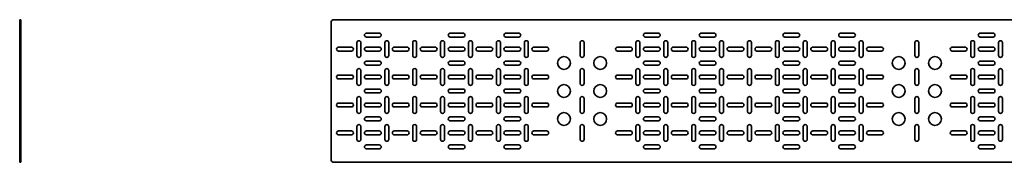
# Model space of a CAD drawing. Units: millimetres. Extents: x -1801 to 5757, y -1801 to 2201.
# Drawn here: x 2199 to 3964, y 73 to 328 of the extents above; entities that cross this region are included whole.
import ezdxf

# ---------------------------------------------------------------- set-up
doc = ezdxf.new("R2010")
doc.units = ezdxf.units.MM

msp = doc.modelspace()

# ---------------------------------------------------------------- linework, layer by layer
at = {"color": 7, "linetype": 'Continuous', "lineweight": 35}
for p, q in [((2199, 327.5), (2201, 327.5)), ((2199, 322.5), (2199, 327.5)), ((2201, 322.5), (2199, 322.5)), ((2199, 322.5), (2199, 77.5)), ((2201, 327.5), (2201, 322.5)), ((2201, 322.5), (2201, 77.5)), ((2757, 322.5), (2757, 77.5)), ((5752, 327.5), (2762, 327.5)), ((2843.5, 303.5), (2820.5, 303.5)), ((2993.5, 303.5), (2970.5, 303.5)), ((3070.5, 303.5), (3093.5, 303.5)), ((3320.5, 303.5), (3343.5, 303.5)), ((3443.5, 303.5), (3420.5, 303.5)), ((3593.5, 303.5), (3570.5, 303.5)), ((3670.5, 303.5), (3693.5, 303.5)), ((3920.5, 303.5), (3943.5, 303.5)), ((2803.5, 286.5), (2803.5, 263.5)), ((2810.5, 263.5), (2810.5, 286.5)), ((2820.5, 296.5), (2843.5, 296.5)), ((2853.5, 286.5), (2853.5, 263.5)), ((2860.5, 263.5), (2860.5, 286.5)), ((2903.5, 263.5), (2903.5, 286.5)), ((2910.5, 286.5), (2910.5, 263.5)), ((2953.5, 286.5), (2953.5, 263.5)), ((2960.5, 263.5), (2960.5, 286.5)), ((2970.5, 296.5), (2993.5, 296.5)), ((3003.5, 286.5), (3003.5, 263.5)), ((3010.5, 263.5), (3010.5, 286.5)), ((3053.5, 263.5), (3053.5, 286.5)), ((3060.5, 286.5), (3060.5, 263.5)), ((3093.5, 296.5), (3070.5, 296.5)), ((3103.5, 263.5), (3103.5, 286.5)), ((3110.5, 286.5), (3110.5, 263.5)), ((3203.5, 263.5), (3203.5, 286.5)), ((3210.5, 286.5), (3210.5, 263.5)), ((3303.5, 263.5), (3303.5, 286.5)), ((3310.5, 286.5), (3310.5, 263.5)), ((3343.5, 296.5), (3320.5, 296.5)), ((3353.5, 263.5), (3353.5, 286.5)), ((3360.5, 286.5), (3360.5, 263.5)), ((3403.5, 286.5), (3403.5, 263.5)), ((3410.5, 263.5), (3410.5, 286.5)), ((3420.5, 296.5), (3443.5, 296.5)), ((3453.5, 286.5), (3453.5, 263.5)), ((3460.5, 263.5), (3460.5, 286.5)), ((3503.5, 263.5), (3503.5, 286.5)), ((3510.5, 286.5), (3510.5, 263.5)), ((3553.5, 286.5), (3553.5, 263.5)), ((3560.5, 263.5), (3560.5, 286.5)), ((3570.5, 296.5), (3593.5, 296.5)), ((3603.5, 286.5), (3603.5, 263.5)), ((3610.5, 263.5), (3610.5, 286.5)), ((3653.5, 263.5), (3653.5, 286.5)), ((3660.5, 286.5), (3660.5, 263.5)), ((3693.5, 296.5), (3670.5, 296.5)), ((3703.5, 263.5), (3703.5, 286.5)), ((3710.5, 286.5), (3710.5, 263.5)), ((3803.5, 263.5), (3803.5, 286.5)), ((3810.5, 286.5), (3810.5, 263.5)), ((3903.5, 263.5), (3903.5, 286.5)), ((3910.5, 286.5), (3910.5, 263.5)), ((3943.5, 296.5), (3920.5, 296.5)), ((3953.5, 263.5), (3953.5, 286.5)), ((3960.5, 286.5), (3960.5, 263.5)), ((2793.5, 278.5), (2770.5, 278.5)), ((2770.5, 271.5), (2793.5, 271.5)), ((2843.5, 278.5), (2820.5, 278.5)), ((2820.5, 271.5), (2843.5, 271.5)), ((2893.5, 278.5), (2870.5, 278.5)), ((2870.5, 271.5), (2893.5, 271.5)), ((2943.5, 278.5), (2920.5, 278.5)), ((2920.5, 271.5), (2943.5, 271.5)), ((2993.5, 278.5), (2970.5, 278.5)), ((2970.5, 271.5), (2993.5, 271.5)), ((3043.5, 278.5), (3020.5, 278.5)), ((3020.5, 271.5), (3043.5, 271.5)), ((3070.5, 278.5), (3093.5, 278.5)), ((3093.5, 271.5), (3070.5, 271.5)), ((3120.5, 278.5), (3143.5, 278.5)), ((3143.5, 271.5), (3120.5, 271.5)), ((3270.5, 278.5), (3293.5, 278.5)), ((3293.5, 271.5), (3270.5, 271.5)), ((3320.5, 278.5), (3343.5, 278.5)), ((3343.5, 271.5), (3320.5, 271.5)), ((3393.5, 278.5), (3370.5, 278.5)), ((3370.5, 271.5), (3393.5, 271.5)), ((3443.5, 278.5), (3420.5, 278.5)), ((3420.5, 271.5), (3443.5, 271.5)), ((3493.5, 278.5), (3470.5, 278.5)), ((3470.5, 271.5), (3493.5, 271.5)), ((3543.5, 278.5), (3520.5, 278.5)), ((3520.5, 271.5), (3543.5, 271.5)), ((3593.5, 278.5), (3570.5, 278.5)), ((3570.5, 271.5), (3593.5, 271.5)), ((3643.5, 278.5), (3620.5, 278.5)), ((3620.5, 271.5), (3643.5, 271.5)), ((3670.5, 278.5), (3693.5, 278.5)), ((3693.5, 271.5), (3670.5, 271.5)), ((3720.5, 278.5), (3743.5, 278.5)), ((3743.5, 271.5), (3720.5, 271.5)), ((3870.5, 278.5), (3893.5, 278.5)), ((3893.5, 271.5), (3870.5, 271.5)), ((3920.5, 278.5), (3943.5, 278.5)), ((3943.5, 271.5), (3920.5, 271.5)), ((2843.5, 253.5), (2820.5, 253.5)), ((2993.5, 253.5), (2970.5, 253.5)), ((3070.5, 253.5), (3093.5, 253.5)), ((3320.5, 253.5), (3343.5, 253.5)), ((3443.5, 253.5), (3420.5, 253.5)), ((3593.5, 253.5), (3570.5, 253.5)), ((3670.5, 253.5), (3693.5, 253.5)), ((3920.5, 253.5), (3943.5, 253.5)), ((2803.5, 236.5), (2803.5, 213.5)), ((2810.5, 213.5), (2810.5, 236.5)), ((2820.5, 246.5), (2843.5, 246.5)), ((2853.5, 236.5), (2853.5, 213.5)), ((2860.5, 213.5), (2860.5, 236.5)), ((2903.5, 213.5), (2903.5, 236.5)), ((2910.5, 236.5), (2910.5, 213.5)), ((2953.5, 236.5), (2953.5, 213.5)), ((2960.5, 213.5), (2960.5, 236.5)), ((2970.5, 246.5), (2993.5, 246.5)), ((3003.5, 236.5), (3003.5, 213.5)), ((3010.5, 213.5), (3010.5, 236.5)), ((3053.5, 213.5), (3053.5, 236.5)), ((3060.5, 236.5), (3060.5, 213.5)), ((3093.5, 246.5), (3070.5, 246.5)), ((3103.5, 213.5), (3103.5, 236.5)), ((3110.5, 236.5), (3110.5, 213.5)), ((3203.5, 213.5), (3203.5, 236.5)), ((3210.5, 236.5), (3210.5, 213.5)), ((3303.5, 213.5), (3303.5, 236.5)), ((3310.5, 236.5), (3310.5, 213.5)), ((3343.5, 246.5), (3320.5, 246.5)), ((3353.5, 213.5), (3353.5, 236.5)), ((3360.5, 236.5), (3360.5, 213.5)), ((3403.5, 236.5), (3403.5, 213.5)), ((3410.5, 213.5), (3410.5, 236.5)), ((3420.5, 246.5), (3443.5, 246.5)), ((3453.5, 236.5), (3453.5, 213.5)), ((3460.5, 213.5), (3460.5, 236.5)), ((3503.5, 213.5), (3503.5, 236.5)), ((3510.5, 236.5), (3510.5, 213.5)), ((3553.5, 236.5), (3553.5, 213.5)), ((3560.5, 213.5), (3560.5, 236.5)), ((3570.5, 246.5), (3593.5, 246.5)), ((3603.5, 236.5), (3603.5, 213.5)), ((3610.5, 213.5), (3610.5, 236.5)), ((3653.5, 213.5), (3653.5, 236.5)), ((3660.5, 236.5), (3660.5, 213.5)), ((3693.5, 246.5), (3670.5, 246.5)), ((3703.5, 213.5), (3703.5, 236.5)), ((3710.5, 236.5), (3710.5, 213.5)), ((3803.5, 213.5), (3803.5, 236.5)), ((3810.5, 236.5), (3810.5, 213.5)), ((3903.5, 213.5), (3903.5, 236.5)), ((3910.5, 236.5), (3910.5, 213.5)), ((3943.5, 246.5), (3920.5, 246.5)), ((3953.5, 213.5), (3953.5, 236.5)), ((3960.5, 236.5), (3960.5, 213.5)), ((2793.5, 228.5), (2770.5, 228.5)), ((2770.5, 221.5), (2793.5, 221.5)), ((2843.5, 228.5), (2820.5, 228.5)), ((2820.5, 221.5), (2843.5, 221.5)), ((2893.5, 228.5), (2870.5, 228.5)), ((2870.5, 221.5), (2893.5, 221.5)), ((2943.5, 228.5), (2920.5, 228.5)), ((2920.5, 221.5), (2943.5, 221.5)), ((2993.5, 228.5), (2970.5, 228.5)), ((2970.5, 221.5), (2993.5, 221.5)), ((3043.5, 228.5), (3020.5, 228.5)), ((3020.5, 221.5), (3043.5, 221.5)), ((3070.5, 228.5), (3093.5, 228.5)), ((3093.5, 221.5), (3070.5, 221.5)), ((3120.5, 228.5), (3143.5, 228.5)), ((3143.5, 221.5), (3120.5, 221.5)), ((3270.5, 228.5), (3293.5, 228.5)), ((3293.5, 221.5), (3270.5, 221.5)), ((3320.5, 228.5), (3343.5, 228.5)), ((3343.5, 221.5), (3320.5, 221.5)), ((3393.5, 228.5), (3370.5, 228.5)), ((3370.5, 221.5), (3393.5, 221.5)), ((3443.5, 228.5), (3420.5, 228.5)), ((3420.5, 221.5), (3443.5, 221.5)), ((3493.5, 228.5), (3470.5, 228.5)), ((3470.5, 221.5), (3493.5, 221.5)), ((3543.5, 228.5), (3520.5, 228.5)), ((3520.5, 221.5), (3543.5, 221.5)), ((3593.5, 228.5), (3570.5, 228.5)), ((3570.5, 221.5), (3593.5, 221.5)), ((3643.5, 228.5), (3620.5, 228.5)), ((3620.5, 221.5), (3643.5, 221.5)), ((3670.5, 228.5), (3693.5, 228.5)), ((3693.5, 221.5), (3670.5, 221.5)), ((3720.5, 228.5), (3743.5, 228.5)), ((3743.5, 221.5), (3720.5, 221.5)), ((3870.5, 228.5), (3893.5, 228.5)), ((3893.5, 221.5), (3870.5, 221.5)), ((3920.5, 228.5), (3943.5, 228.5)), ((3943.5, 221.5), (3920.5, 221.5)), ((2820.5, 203.5), (2843.5, 203.5)), ((2843.5, 196.5), (2820.5, 196.5)), ((2970.5, 203.5), (2993.5, 203.5)), ((2993.5, 196.5), (2970.5, 196.5)), ((3093.5, 203.5), (3070.5, 203.5)), ((3070.5, 196.5), (3093.5, 196.5)), ((3343.5, 203.5), (3320.5, 203.5)), ((3320.5, 196.5), (3343.5, 196.5)), ((3420.5, 203.5), (3443.5, 203.5)), ((3443.5, 196.5), (3420.5, 196.5)), ((3570.5, 203.5), (3593.5, 203.5)), ((3593.5, 196.5), (3570.5, 196.5)), ((3693.5, 203.5), (3670.5, 203.5)), ((3670.5, 196.5), (3693.5, 196.5)), ((3943.5, 203.5), (3920.5, 203.5)), ((3920.5, 196.5), (3943.5, 196.5)), ((2770.5, 178.5), (2793.5, 178.5)), ((2803.5, 163.5), (2803.5, 186.5)), ((2810.5, 186.5), (2810.5, 163.5)), ((2820.5, 178.5), (2843.5, 178.5)), ((2853.5, 163.5), (2853.5, 186.5)), ((2860.5, 186.5), (2860.5, 163.5)), ((2870.5, 178.5), (2893.5, 178.5)), ((2903.5, 186.5), (2903.5, 163.5)), ((2910.5, 163.5), (2910.5, 186.5)), ((2920.5, 178.5), (2943.5, 178.5)), ((2953.5, 163.5), (2953.5, 186.5)), ((2960.5, 186.5), (2960.5, 163.5)), ((2970.5, 178.5), (2993.5, 178.5)), ((3003.5, 163.5), (3003.5, 186.5)), ((3010.5, 186.5), (3010.5, 163.5)), ((3020.5, 178.5), (3043.5, 178.5)), ((3053.5, 186.5), (3053.5, 163.5)), ((3060.5, 163.5), (3060.5, 186.5)), ((3093.5, 178.5), (3070.5, 178.5)), ((3103.5, 186.5), (3103.5, 163.5)), ((3110.5, 163.5), (3110.5, 186.5)), ((3143.5, 178.5), (3120.5, 178.5)), ((3203.5, 186.5), (3203.5, 163.5)), ((3210.5, 163.5), (3210.5, 186.5)), ((3293.5, 178.5), (3270.5, 178.5)), ((3303.5, 186.5), (3303.5, 163.5)), ((3310.5, 163.5), (3310.5, 186.5)), ((3343.5, 178.5), (3320.5, 178.5)), ((3353.5, 186.5), (3353.5, 163.5)), ((3360.5, 163.5), (3360.5, 186.5)), ((3370.5, 178.5), (3393.5, 178.5)), ((3403.5, 163.5), (3403.5, 186.5)), ((3410.5, 186.5), (3410.5, 163.5)), ((3420.5, 178.5), (3443.5, 178.5)), ((3453.5, 163.5), (3453.5, 186.5)), ((3460.5, 186.5), (3460.5, 163.5)), ((3470.5, 178.5), (3493.5, 178.5)), ((3503.5, 186.5), (3503.5, 163.5)), ((3510.5, 163.5), (3510.5, 186.5)), ((3520.5, 178.5), (3543.5, 178.5)), ((3553.5, 163.5), (3553.5, 186.5)), ((3560.5, 186.5), (3560.5, 163.5)), ((3570.5, 178.5), (3593.5, 178.5)), ((3603.5, 163.5), (3603.5, 186.5)), ((3610.5, 186.5), (3610.5, 163.5)), ((3620.5, 178.5), (3643.5, 178.5)), ((3653.5, 186.5), (3653.5, 163.5)), ((3660.5, 163.5), (3660.5, 186.5)), ((3693.5, 178.5), (3670.5, 178.5)), ((3703.5, 186.5), (3703.5, 163.5)), ((3710.5, 163.5), (3710.5, 186.5)), ((3743.5, 178.5), (3720.5, 178.5)), ((3803.5, 186.5), (3803.5, 163.5)), ((3810.5, 163.5), (3810.5, 186.5)), ((3893.5, 178.5), (3870.5, 178.5)), ((3903.5, 186.5), (3903.5, 163.5)), ((3910.5, 163.5), (3910.5, 186.5)), ((3943.5, 178.5), (3920.5, 178.5)), ((3953.5, 186.5), (3953.5, 163.5)), ((3960.5, 163.5), (3960.5, 186.5)), ((2793.5, 171.5), (2770.5, 171.5)), ((2843.5, 171.5), (2820.5, 171.5)), ((2893.5, 171.5), (2870.5, 171.5)), ((2943.5, 171.5), (2920.5, 171.5)), ((2993.5, 171.5), (2970.5, 171.5)), ((3043.5, 171.5), (3020.5, 171.5)), ((3070.5, 171.5), (3093.5, 171.5)), ((3120.5, 171.5), (3143.5, 171.5)), ((3270.5, 171.5), (3293.5, 171.5)), ((3320.5, 171.5), (3343.5, 171.5)), ((3393.5, 171.5), (3370.5, 171.5)), ((3443.5, 171.5), (3420.5, 171.5)), ((3493.5, 171.5), (3470.5, 171.5)), ((3543.5, 171.5), (3520.5, 171.5)), ((3593.5, 171.5), (3570.5, 171.5)), ((3643.5, 171.5), (3620.5, 171.5)), ((3670.5, 171.5), (3693.5, 171.5)), ((3720.5, 171.5), (3743.5, 171.5)), ((3870.5, 171.5), (3893.5, 171.5)), ((3920.5, 171.5), (3943.5, 171.5)), ((2820.5, 153.5), (2843.5, 153.5)), ((2843.5, 146.5), (2820.5, 146.5)), ((2970.5, 153.5), (2993.5, 153.5)), ((2993.5, 146.5), (2970.5, 146.5)), ((3093.5, 153.5), (3070.5, 153.5)), ((3070.5, 146.5), (3093.5, 146.5)), ((3343.5, 153.5), (3320.5, 153.5)), ((3320.5, 146.5), (3343.5, 146.5)), ((3420.5, 153.5), (3443.5, 153.5)), ((3443.5, 146.5), (3420.5, 146.5)), ((3570.5, 153.5), (3593.5, 153.5)), ((3593.5, 146.5), (3570.5, 146.5)), ((3693.5, 153.5), (3670.5, 153.5)), ((3670.5, 146.5), (3693.5, 146.5)), ((3943.5, 153.5), (3920.5, 153.5)), ((3920.5, 146.5), (3943.5, 146.5)), ((2770.5, 128.5), (2793.5, 128.5)), ((2803.5, 113.5), (2803.5, 136.5)), ((2810.5, 136.5), (2810.5, 113.5)), ((2820.5, 128.5), (2843.5, 128.5)), ((2853.5, 113.5), (2853.5, 136.5)), ((2860.5, 136.5), (2860.5, 113.5)), ((2870.5, 128.5), (2893.5, 128.5)), ((2903.5, 136.5), (2903.5, 113.5)), ((2910.5, 113.5), (2910.5, 136.5)), ((2920.5, 128.5), (2943.5, 128.5)), ((2953.5, 113.5), (2953.5, 136.5)), ((2960.5, 136.5), (2960.5, 113.5)), ((2970.5, 128.5), (2993.5, 128.5)), ((3003.5, 113.5), (3003.5, 136.5)), ((3010.5, 136.5), (3010.5, 113.5)), ((3020.5, 128.5), (3043.5, 128.5)), ((3053.5, 136.5), (3053.5, 113.5)), ((3060.5, 113.5), (3060.5, 136.5)), ((3093.5, 128.5), (3070.5, 128.5)), ((3103.5, 136.5), (3103.5, 113.5)), ((3110.5, 113.5), (3110.5, 136.5)), ((3143.5, 128.5), (3120.5, 128.5)), ((3203.5, 136.5), (3203.5, 113.5)), ((3210.5, 113.5), (3210.5, 136.5)), ((3293.5, 128.5), (3270.5, 128.5)), ((3303.5, 136.5), (3303.5, 113.5)), ((3310.5, 113.5), (3310.5, 136.5)), ((3343.5, 128.5), (3320.5, 128.5)), ((3353.5, 136.5), (3353.5, 113.5)), ((3360.5, 113.5), (3360.5, 136.5)), ((3370.5, 128.5), (3393.5, 128.5)), ((3403.5, 113.5), (3403.5, 136.5)), ((3410.5, 136.5), (3410.5, 113.5)), ((3420.5, 128.5), (3443.5, 128.5)), ((3453.5, 113.5), (3453.5, 136.5)), ((3460.5, 136.5), (3460.5, 113.5)), ((3470.5, 128.5), (3493.5, 128.5)), ((3503.5, 136.5), (3503.5, 113.5)), ((3510.5, 113.5), (3510.5, 136.5)), ((3520.5, 128.5), (3543.5, 128.5)), ((3553.5, 113.5), (3553.5, 136.5)), ((3560.5, 136.5), (3560.5, 113.5)), ((3570.5, 128.5), (3593.5, 128.5)), ((3603.5, 113.5), (3603.5, 136.5)), ((3610.5, 136.5), (3610.5, 113.5)), ((3620.5, 128.5), (3643.5, 128.5)), ((3653.5, 136.5), (3653.5, 113.5)), ((3660.5, 113.5), (3660.5, 136.5)), ((3693.5, 128.5), (3670.5, 128.5)), ((3703.5, 136.5), (3703.5, 113.5)), ((3710.5, 113.5), (3710.5, 136.5)), ((3743.5, 128.5), (3720.5, 128.5)), ((3803.5, 136.5), (3803.5, 113.5)), ((3810.5, 113.5), (3810.5, 136.5)), ((3893.5, 128.5), (3870.5, 128.5)), ((3903.5, 136.5), (3903.5, 113.5)), ((3910.5, 113.5), (3910.5, 136.5)), ((3943.5, 128.5), (3920.5, 128.5)), ((3953.5, 136.5), (3953.5, 113.5)), ((3960.5, 113.5), (3960.5, 136.5)), ((2793.5, 121.5), (2770.5, 121.5)), ((2843.5, 121.5), (2820.5, 121.5)), ((2893.5, 121.5), (2870.5, 121.5)), ((2943.5, 121.5), (2920.5, 121.5)), ((2993.5, 121.5), (2970.5, 121.5)), ((3043.5, 121.5), (3020.5, 121.5)), ((3070.5, 121.5), (3093.5, 121.5)), ((3120.5, 121.5), (3143.5, 121.5)), ((3270.5, 121.5), (3293.5, 121.5)), ((3320.5, 121.5), (3343.5, 121.5)), ((3393.5, 121.5), (3370.5, 121.5)), ((3443.5, 121.5), (3420.5, 121.5)), ((3493.5, 121.5), (3470.5, 121.5)), ((3543.5, 121.5), (3520.5, 121.5)), ((3593.5, 121.5), (3570.5, 121.5)), ((3643.5, 121.5), (3620.5, 121.5)), ((3670.5, 121.5), (3693.5, 121.5)), ((3720.5, 121.5), (3743.5, 121.5)), ((3870.5, 121.5), (3893.5, 121.5)), ((3920.5, 121.5), (3943.5, 121.5)), ((2820.5, 103.5), (2843.5, 103.5)), ((2843.5, 96.5), (2820.5, 96.5)), ((2970.5, 103.5), (2993.5, 103.5)), ((2993.5, 96.5), (2970.5, 96.5)), ((3093.5, 103.5), (3070.5, 103.5)), ((3070.5, 96.5), (3093.5, 96.5)), ((3343.5, 103.5), (3320.5, 103.5)), ((3320.5, 96.5), (3343.5, 96.5)), ((3420.5, 103.5), (3443.5, 103.5)), ((3443.5, 96.5), (3420.5, 96.5)), ((3570.5, 103.5), (3593.5, 103.5)), ((3593.5, 96.5), (3570.5, 96.5)), ((3693.5, 103.5), (3670.5, 103.5)), ((3670.5, 96.5), (3693.5, 96.5)), ((3943.5, 103.5), (3920.5, 103.5)), ((3920.5, 96.5), (3943.5, 96.5)), ((2199, 77.5), (2201, 77.5)), ((2199, 72.5), (2199, 77.5)), ((2201, 72.5), (2199, 72.5)), ((2201, 77.5), (2201, 72.5)), ((5752, 72.5), (2762, 72.5))]:
    msp.add_line(p, q, dxfattribs=at)
for centre in [(3174.5, 250), (3239.5, 250), (3774.5, 250), (3839.5, 250), (3174.5, 200), (3239.5, 200), (3774.5, 200), (3839.5, 200), (3174.5, 150), (3239.5, 150), (3774.5, 150), (3839.5, 150)]:
    msp.add_circle(centre, 11.5, dxfattribs=at)
for centre, radius, start, end in [((2762, 322.5), 5, 90, 180), ((2820.5, 300), 3.5, 90, 270), ((2843.5, 300), 3.5, 270, 90), ((2970.5, 300), 3.5, 90, 270), ((2993.5, 300), 3.5, 270, 90), ((3070.5, 300), 3.5, 90, 270), ((3093.5, 300), 3.5, 270, 90), ((3320.5, 300), 3.5, 90, 270), ((3343.5, 300), 3.5, 270, 90), ((3420.5, 300), 3.5, 90, 270), ((3443.5, 300), 3.5, 270, 90), ((3570.5, 300), 3.5, 90, 270), ((3593.5, 300), 3.5, 270, 90), ((3670.5, 300), 3.5, 90, 270), ((3693.5, 300), 3.5, 270, 90), ((3920.5, 300), 3.5, 90, 270), ((3943.5, 300), 3.5, 270, 90), ((2807, 286.5), 3.5, 0, 180), ((2857, 286.5), 3.5, 0, 180), ((2907, 286.5), 3.5, 0, 180), ((2957, 286.5), 3.5, 360, 180), ((3007, 286.5), 3.5, 0, 180), ((3057, 286.5), 3.5, 0, 180), ((3107, 286.5), 3.5, 0, 180), ((3207, 286.5), 3.5, 0, 180), ((3307, 286.5), 3.5, 360, 180), ((3357, 286.5), 3.5, 0, 180), ((3407, 286.5), 3.5, 0, 180), ((3457, 286.5), 3.5, 0, 180), ((3507, 286.5), 3.5, 0, 180), ((3557, 286.5), 3.5, 360, 180), ((3607, 286.5), 3.5, 0, 180), ((3657, 286.5), 3.5, 0, 180), ((3707, 286.5), 3.5, 0, 180), ((3807, 286.5), 3.5, 0, 180), ((3907, 286.5), 3.5, 360, 180), ((3957, 286.5), 3.5, 0, 180), ((2770.5, 275), 3.5, 90, 270), ((2793.5, 275), 3.5, 270, 90), ((2820.5, 275), 3.5, 90, 270), ((2843.5, 275), 3.5, 270, 90), ((2870.5, 275), 3.5, 90, 270), ((2893.5, 275), 3.5, 270, 90), ((2920.5, 275), 3.5, 90, 270), ((2943.5, 275), 3.5, 270, 90), ((2970.5, 275), 3.5, 90, 270), ((2993.5, 275), 3.5, 270, 90), ((3020.5, 275), 3.5, 90, 270), ((3043.5, 275), 3.5, 270, 90), ((3070.5, 275), 3.5, 90, 270), ((3093.5, 275), 3.5, 270, 90), ((3120.5, 275), 3.5, 90, 270), ((3143.5, 275), 3.5, 270, 90), ((3270.5, 275), 3.5, 90, 270), ((3293.5, 275), 3.5, 270, 90), ((3320.5, 275), 3.5, 90, 270), ((3343.5, 275), 3.5, 270, 90), ((3370.5, 275), 3.5, 90, 270), ((3393.5, 275), 3.5, 270, 90), ((3420.5, 275), 3.5, 90, 270), ((3443.5, 275), 3.5, 270, 90), ((3470.5, 275), 3.5, 90, 270), ((3493.5, 275), 3.5, 270, 90), ((3520.5, 275), 3.5, 90, 270), ((3543.5, 275), 3.5, 270, 90), ((3570.5, 275), 3.5, 90, 270), ((3593.5, 275), 3.5, 270, 90), ((3620.5, 275), 3.5, 90, 270), ((3643.5, 275), 3.5, 270, 90), ((3670.5, 275), 3.5, 90, 270), ((3693.5, 275), 3.5, 270, 90), ((3720.5, 275), 3.5, 90, 270), ((3743.5, 275), 3.5, 270, 90), ((3870.5, 275), 3.5, 90, 270), ((3893.5, 275), 3.5, 270, 90), ((3920.5, 275), 3.5, 90, 270), ((3943.5, 275), 3.5, 270, 90), ((2807, 263.5), 3.5, 180, 0), ((2820.5, 250), 3.5, 90, 270), ((2843.5, 250), 3.5, 270, 90), ((2857, 263.5), 3.5, 180, 0), ((2907, 263.5), 3.5, 180, 0), ((2957, 263.5), 3.5, 180, 0), ((2970.5, 250), 3.5, 90, 270), ((2993.5, 250), 3.5, 270, 90), ((3007, 263.5), 3.5, 180, 0), ((3057, 263.5), 3.5, 180, 0), ((3070.5, 250), 3.5, 90, 270), ((3093.5, 250), 3.5, 270, 90), ((3107, 263.5), 3.5, 180, 0), ((3207, 263.5), 3.5, 180, 0), ((3307, 263.5), 3.5, 180, 0), ((3320.5, 250), 3.5, 90, 270), ((3343.5, 250), 3.5, 270, 90), ((3357, 263.5), 3.5, 180, 0), ((3407, 263.5), 3.5, 180, 0), ((3420.5, 250), 3.5, 90, 270), ((3443.5, 250), 3.5, 270, 90), ((3457, 263.5), 3.5, 180, 0), ((3507, 263.5), 3.5, 180, 0), ((3557, 263.5), 3.5, 180, 0), ((3570.5, 250), 3.5, 90, 270), ((3593.5, 250), 3.5, 270, 90), ((3607, 263.5), 3.5, 180, 0), ((3657, 263.5), 3.5, 180, 0), ((3670.5, 250), 3.5, 90, 270), ((3693.5, 250), 3.5, 270, 90), ((3707, 263.5), 3.5, 180, 0), ((3807, 263.5), 3.5, 180, 0), ((3907, 263.5), 3.5, 180, 0), ((3920.5, 250), 3.5, 90, 270), ((3943.5, 250), 3.5, 270, 90), ((3957, 263.5), 3.5, 180, 0), ((2807, 236.5), 3.5, 0, 180), ((2857, 236.5), 3.5, 0, 180), ((2907, 236.5), 3.5, 0, 180), ((2957, 236.5), 3.5, 0, 180), ((3007, 236.5), 3.5, 0, 180), ((3057, 236.5), 3.5, 0, 180), ((3107, 236.5), 3.5, 0, 180), ((3207, 236.5), 3.5, 0, 180), ((3307, 236.5), 3.5, 360, 180), ((3357, 236.5), 3.5, 0, 180), ((3407, 236.5), 3.5, 0, 180), ((3457, 236.5), 3.5, 0, 180), ((3507, 236.5), 3.5, 0, 180), ((3557, 236.5), 3.5, 0, 180), ((3607, 236.5), 3.5, 0, 180), ((3657, 236.5), 3.5, 0, 180), ((3707, 236.5), 3.5, 0, 180), ((3807, 236.5), 3.5, 0, 180), ((3907, 236.5), 3.5, 360, 180), ((3957, 236.5), 3.5, 0, 180), ((2770.5, 225), 3.5, 90, 270), ((2793.5, 225), 3.5, 270, 90), ((2807, 213.5), 3.5, 180, 0), ((2820.5, 225), 3.5, 90, 270), ((2843.5, 225), 3.5, 270, 90), ((2857, 213.5), 3.5, 180, 0), ((2870.5, 225), 3.5, 90, 270), ((2893.5, 225), 3.5, 270, 90), ((2907, 213.5), 3.5, 180, 0), ((2920.5, 225), 3.5, 90, 270), ((2943.5, 225), 3.5, 270, 90), ((2957, 213.5), 3.5, 180, 0), ((2970.5, 225), 3.5, 90, 270), ((2993.5, 225), 3.5, 270, 90), ((3007, 213.5), 3.5, 180, 0), ((3020.5, 225), 3.5, 90, 270), ((3043.5, 225), 3.5, 270, 90), ((3057, 213.5), 3.5, 180, 0), ((3070.5, 225), 3.5, 90, 270), ((3093.5, 225), 3.5, 270, 90), ((3107, 213.5), 3.5, 180, 0), ((3120.5, 225), 3.5, 90, 270), ((3143.5, 225), 3.5, 270, 90), ((3207, 213.5), 3.5, 180, 0), ((3270.5, 225), 3.5, 90, 270), ((3293.5, 225), 3.5, 270, 90), ((3307, 213.5), 3.5, 180, 0), ((3320.5, 225), 3.5, 90, 270), ((3343.5, 225), 3.5, 270, 90), ((3357, 213.5), 3.5, 180, 0), ((3370.5, 225), 3.5, 90, 270), ((3393.5, 225), 3.5, 270, 90), ((3407, 213.5), 3.5, 180, 0), ((3420.5, 225), 3.5, 90, 270), ((3443.5, 225), 3.5, 270, 90), ((3457, 213.5), 3.5, 180, 0), ((3470.5, 225), 3.5, 90, 270), ((3493.5, 225), 3.5, 270, 90), ((3507, 213.5), 3.5, 180, 0), ((3520.5, 225), 3.5, 90, 270), ((3543.5, 225), 3.5, 270, 90), ((3557, 213.5), 3.5, 180, 0), ((3570.5, 225), 3.5, 90, 270), ((3593.5, 225), 3.5, 270, 90), ((3607, 213.5), 3.5, 180, 0), ((3620.5, 225), 3.5, 90, 270), ((3643.5, 225), 3.5, 270, 90), ((3657, 213.5), 3.5, 180, 0), ((3670.5, 225), 3.5, 90, 270), ((3693.5, 225), 3.5, 270, 90), ((3707, 213.5), 3.5, 180, 0), ((3720.5, 225), 3.5, 90, 270), ((3743.5, 225), 3.5, 270, 90), ((3807, 213.5), 3.5, 180, 0), ((3870.5, 225), 3.5, 90, 270), ((3893.5, 225), 3.5, 270, 90), ((3907, 213.5), 3.5, 180, 0), ((3920.5, 225), 3.5, 90, 270), ((3943.5, 225), 3.5, 270, 90), ((3957, 213.5), 3.5, 180, 0), ((2820.5, 200), 3.5, 90, 270), ((2843.5, 200), 3.5, 270, 90), ((2970.5, 200), 3.5, 90, 270), ((2993.5, 200), 3.5, 270, 90), ((3070.5, 200), 3.5, 90, 270), ((3093.5, 200), 3.5, 270, 90), ((3320.5, 200), 3.5, 90, 270), ((3343.5, 200), 3.5, 270, 90), ((3420.5, 200), 3.5, 90, 270), ((3443.5, 200), 3.5, 270, 90), ((3570.5, 200), 3.5, 90, 270), ((3593.5, 200), 3.5, 270, 90), ((3670.5, 200), 3.5, 90, 270), ((3693.5, 200), 3.5, 270, 90), ((3920.5, 200), 3.5, 90, 270), ((3943.5, 200), 3.5, 270, 90), ((2770.5, 175), 3.5, 90, 270), ((2793.5, 175), 3.5, 270, 90), ((2807, 186.5), 3.5, 360, 180), ((2820.5, 175), 3.5, 90, 270), ((2843.5, 175), 3.5, 270, 90), ((2857, 186.5), 3.5, 360, 180), ((2870.5, 175), 3.5, 90, 270), ((2893.5, 175), 3.5, 270, 90), ((2907, 186.5), 3.5, 0, 180), ((2920.5, 175), 3.5, 90, 270), ((2943.5, 175), 3.5, 270, 90), ((2957, 186.5), 3.5, 360, 180), ((2970.5, 175), 3.5, 90, 270), ((2993.5, 175), 3.5, 270, 90), ((3007, 186.5), 3.5, 360, 180), ((3020.5, 175), 3.5, 90, 270), ((3043.5, 175), 3.5, 270, 90), ((3057, 186.5), 3.5, 0, 180), ((3070.5, 175), 3.5, 90, 270), ((3093.5, 175), 3.5, 270, 90), ((3107, 186.5), 3.5, 0, 180), ((3120.5, 175), 3.5, 90, 270), ((3143.5, 175), 3.5, 270, 90), ((3207, 186.5), 3.5, 0, 180), ((3270.5, 175), 3.5, 90, 270), ((3293.5, 175), 3.5, 270, 90), ((3307, 186.5), 3.5, 360, 180), ((3320.5, 175), 3.5, 90, 270), ((3343.5, 175), 3.5, 270, 90), ((3357, 186.5), 3.5, 0, 180), ((3370.5, 175), 3.5, 90, 270), ((3393.5, 175), 3.5, 270, 90), ((3407, 186.5), 3.5, 360, 180), ((3420.5, 175), 3.5, 90, 270), ((3443.5, 175), 3.5, 270, 90), ((3457, 186.5), 3.5, 360, 180), ((3470.5, 175), 3.5, 90, 270), ((3493.5, 175), 3.5, 270, 90), ((3507, 186.5), 3.5, 0, 180), ((3520.5, 175), 3.5, 90, 270), ((3543.5, 175), 3.5, 270, 90), ((3557, 186.5), 3.5, 360, 180), ((3570.5, 175), 3.5, 90, 270), ((3593.5, 175), 3.5, 270, 90), ((3607, 186.5), 3.5, 360, 180), ((3620.5, 175), 3.5, 90, 270), ((3643.5, 175), 3.5, 270, 90), ((3657, 186.5), 3.5, 0, 180), ((3670.5, 175), 3.5, 90, 270), ((3693.5, 175), 3.5, 270, 90), ((3707, 186.5), 3.5, 0, 180), ((3720.5, 175), 3.5, 90, 270), ((3743.5, 175), 3.5, 270, 90), ((3807, 186.5), 3.5, 0, 180), ((3870.5, 175), 3.5, 90, 270), ((3893.5, 175), 3.5, 270, 90), ((3907, 186.5), 3.5, 360, 180), ((3920.5, 175), 3.5, 90, 270), ((3943.5, 175), 3.5, 270, 90), ((3957, 186.5), 3.5, 0, 180), ((2807, 163.5), 3.5, 180, 360), ((2857, 163.5), 3.5, 180, 360), ((2907, 163.5), 3.5, 180, 0), ((2957, 163.5), 3.5, 180, 0), ((3007, 163.5), 3.5, 180, 360), ((3057, 163.5), 3.5, 180, 0), ((3107, 163.5), 3.5, 180, 0), ((3207, 163.5), 3.5, 180, 0), ((3307, 163.5), 3.5, 180, 0), ((3357, 163.5), 3.5, 180, 0), ((3407, 163.5), 3.5, 180, 360), ((3457, 163.5), 3.5, 180, 360), ((3507, 163.5), 3.5, 180, 0), ((3557, 163.5), 3.5, 180, 0), ((3607, 163.5), 3.5, 180, 360), ((3657, 163.5), 3.5, 180, 0), ((3707, 163.5), 3.5, 180, 0), ((3807, 163.5), 3.5, 180, 0), ((3907, 163.5), 3.5, 180, 0), ((3957, 163.5), 3.5, 180, 0), ((2820.5, 150), 3.5, 90, 270), ((2843.5, 150), 3.5, 270, 90), ((2970.5, 150), 3.5, 90, 270), ((2993.5, 150), 3.5, 270, 90), ((3070.5, 150), 3.5, 90, 270), ((3093.5, 150), 3.5, 270, 90), ((3320.5, 150), 3.5, 90, 270), ((3343.5, 150), 3.5, 270, 90), ((3420.5, 150), 3.5, 90, 270), ((3443.5, 150), 3.5, 270, 90), ((3570.5, 150), 3.5, 90, 270), ((3593.5, 150), 3.5, 270, 90), ((3670.5, 150), 3.5, 90, 270), ((3693.5, 150), 3.5, 270, 90), ((3920.5, 150), 3.5, 90, 270), ((3943.5, 150), 3.5, 270, 90), ((2770.5, 125), 3.5, 90, 270), ((2793.5, 125), 3.5, 270, 90), ((2807, 136.5), 3.5, 360, 180), ((2820.5, 125), 3.5, 90, 270), ((2843.5, 125), 3.5, 270, 90), ((2857, 136.5), 3.5, 360, 180), ((2870.5, 125), 3.5, 90, 270), ((2893.5, 125), 3.5, 270, 90), ((2907, 136.5), 3.5, 0, 180), ((2920.5, 125), 3.5, 90, 270), ((2943.5, 125), 3.5, 270, 90), ((2957, 136.5), 3.5, 360, 180), ((2970.5, 125), 3.5, 90, 270), ((2993.5, 125), 3.5, 270, 90), ((3007, 136.5), 3.5, 360, 180), ((3020.5, 125), 3.5, 90, 270), ((3043.5, 125), 3.5, 270, 90), ((3057, 136.5), 3.5, 0, 180), ((3070.5, 125), 3.5, 90, 270), ((3093.5, 125), 3.5, 270, 90), ((3107, 136.5), 3.5, 0, 180), ((3120.5, 125), 3.5, 90, 270), ((3143.5, 125), 3.5, 270, 90), ((3207, 136.5), 3.5, 0, 180), ((3270.5, 125), 3.5, 90, 270), ((3293.5, 125), 3.5, 270, 90), ((3307, 136.5), 3.5, 360, 180), ((3320.5, 125), 3.5, 90, 270), ((3343.5, 125), 3.5, 270, 90), ((3357, 136.5), 3.5, 0, 180), ((3370.5, 125), 3.5, 90, 270), ((3393.5, 125), 3.5, 270, 90), ((3407, 136.5), 3.5, 360, 180), ((3420.5, 125), 3.5, 90, 270), ((3443.5, 125), 3.5, 270, 90), ((3457, 136.5), 3.5, 360, 180), ((3470.5, 125), 3.5, 90, 270), ((3493.5, 125), 3.5, 270, 90), ((3507, 136.5), 3.5, 0, 180), ((3520.5, 125), 3.5, 90, 270), ((3543.5, 125), 3.5, 270, 90), ((3557, 136.5), 3.5, 360, 180), ((3570.5, 125), 3.5, 90, 270), ((3593.5, 125), 3.5, 270, 90), ((3607, 136.5), 3.5, 360, 180), ((3620.5, 125), 3.5, 90, 270), ((3643.5, 125), 3.5, 270, 90), ((3657, 136.5), 3.5, 0, 180), ((3670.5, 125), 3.5, 90, 270), ((3693.5, 125), 3.5, 270, 90), ((3707, 136.5), 3.5, 0, 180), ((3720.5, 125), 3.5, 90, 270), ((3743.5, 125), 3.5, 270, 90), ((3807, 136.5), 3.5, 0, 180), ((3870.5, 125), 3.5, 90, 270), ((3893.5, 125), 3.5, 270, 90), ((3907, 136.5), 3.5, 360, 180), ((3920.5, 125), 3.5, 90, 270), ((3943.5, 125), 3.5, 270, 90), ((3957, 136.5), 3.5, 0, 180), ((2807, 113.5), 3.5, 180, 360), ((2857, 113.5), 3.5, 180, 360), ((2907, 113.5), 3.5, 180, 0), ((2957, 113.5), 3.5, 180, 0), ((3007, 113.5), 3.5, 180, 360), ((3057, 113.5), 3.5, 180, 0), ((3107, 113.5), 3.5, 180, 0), ((3207, 113.5), 3.5, 180, 0), ((3307, 113.5), 3.5, 180, 0), ((3357, 113.5), 3.5, 180, 0), ((3407, 113.5), 3.5, 180, 360), ((3457, 113.5), 3.5, 180, 360), ((3507, 113.5), 3.5, 180, 0), ((3557, 113.5), 3.5, 180, 0), ((3607, 113.5), 3.5, 180, 360), ((3657, 113.5), 3.5, 180, 0), ((3707, 113.5), 3.5, 180, 0), ((3807, 113.5), 3.5, 180, 0), ((3907, 113.5), 3.5, 180, 0), ((3957, 113.5), 3.5, 180, 0), ((2820.5, 100), 3.5, 90, 270), ((2843.5, 100), 3.5, 270, 90), ((2970.5, 100), 3.5, 90, 270), ((2993.5, 100), 3.5, 270, 90), ((3070.5, 100), 3.5, 90, 270), ((3093.5, 100), 3.5, 270, 90), ((3320.5, 100), 3.5, 90, 270), ((3343.5, 100), 3.5, 270, 90), ((3420.5, 100), 3.5, 90, 270), ((3443.5, 100), 3.5, 270, 90), ((3570.5, 100), 3.5, 90, 270), ((3593.5, 100), 3.5, 270, 90), ((3670.5, 100), 3.5, 90, 270), ((3693.5, 100), 3.5, 270, 90), ((3920.5, 100), 3.5, 90, 270), ((3943.5, 100), 3.5, 270, 90), ((2762, 77.5), 5, 180, 270)]:
    msp.add_arc(centre, radius, start, end, dxfattribs=at)

doc.saveas('drawing.dxf')
